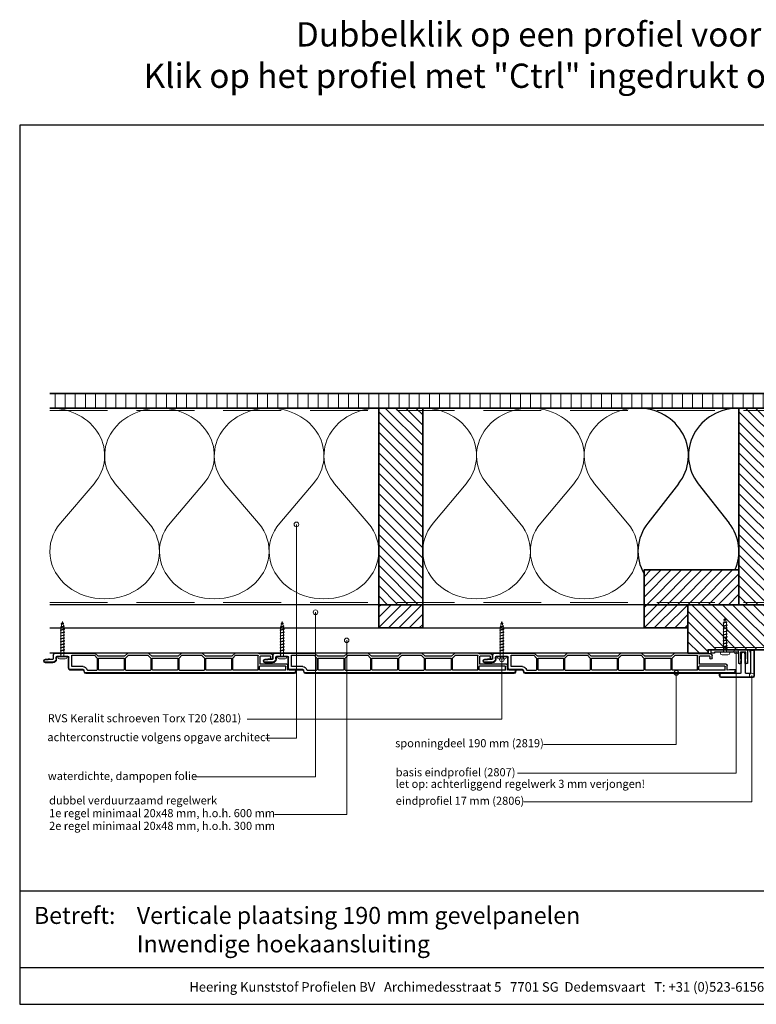
# Model space of a CAD drawing. Units: millimetres. Extents: x 21381 to 22489, y 3476 to 4327.
# Drawn here: x 21381 to 22018, y 3476 to 4327 of the extents above; entities that cross this region are included whole.
import ezdxf
from ezdxf.enums import TextEntityAlignment as Align

# ---------------------------------------------------------------- set-up
doc = ezdxf.new("R2010")
doc.units = ezdxf.units.MM
doc.header["$LTSCALE"] = 5
doc.header["$MEASUREMENT"] = 0
doc.linetypes.add('DASHED', pattern=[0.75, 0.5, -0.25])
for name, color, linetype, lineweight in [('Aanzichtlijnen', 7, 'Continuous', 25), ('Arcering overigen', 8, 'Continuous', 0), ('Attributes', 7, 'Continuous', 25), ('Doorsnede aluminium', 7, 'Continuous', 25), ('Doorsnede hout etc.', 7, 'Continuous', 35), ('Doorsnede kunststof', 7, 'Continuous', 25), ('Doorsnede Renolit', 7, 'Continuous', 5), ('Hulplijnen', 7, 'Continuous', 5), ('Tekst', 2, 'Continuous', 25)]:
    doc.layers.add(name, color=color, linetype=linetype, lineweight=lineweight)
doc.layers.add('Laag 1', color=7, linetype='Continuous')
doc.styles.add('Standaard', font='arial.ttf')
pattern_1 = [(45, (0, 0), (-4.419417382415921, 4.419417382415922), [])]

# ---------------------------------------------------------------- blocks, each defined once
blk = doc.blocks.new('2807')
at = {"layer": 'Doorsnede aluminium'}
blk.add_lwpolyline([(0, 0), (0, 11.35255907009287, -0.331220617894169), (0.4754486272977374, 11.95893902117132, -0.1749055429813491), (0.9354055870353477, 11.92198799489097, -0.1238117427282778), (1.231437946509686, 11.6860829234929, -0.05006142649001796), (1.40407660344863, 11.40547653002204), (2.083184005870862, 9.997872095911589), (1.509911523306073, 9.997872095911589), (2.083184005870862, 7.941146820005997), (1.509911523306073, 7.941146820005997), (1.509911523306073, 2.018443251863573), (6.092563553156651, 2.018443251863573), (6.092563553156651, 7.941146820005997), (5.517527155261632, 7.941146820005997), (6.092563553156651, 9.997872095911589), (5.517527155261632, 9.997872095911589), (6.196634557680227, 11.40547653002204, -0.1730808723167027), (6.738572111535177, 11.9270307823067, -0.1371442253283528), (7.088477563247579, 11.98022890083848, -0.1365440078777098), (7.395076336964848, 11.85308128947872, -0.1368009058905978), (7.545653255579964, 11.6484394177146, -0.08656945098750791), (7.602475076462724, 11.35255907009287), (7.602475076462724, 2.018443251863573), (19.08027213505193, 2.018443251863573), (19.42070779392816, 1.753855952218601), (19.76114345280439, 2.018443251863573), (28.45371820380387, 2.018443251863573), (28.45371820380387, 2.975292712351347), (31.5, 2.975292712351347), (31.5, 0)], format="xyb", close=True, dxfattribs=at)
at = {"layer": 'Attributes', "style": 'Standaard', "flags": 1}
for tag, p in [('OMSCHRIJVING', (6.187054602029093, 9.271527666584461)), ('BESTELNUMMER', (6.187054602029093, 10.27152766658446)), ('OPMERKING', (6.187054602029093, 5.271527666584461)), ('MATERIAAL', (6.187054602029093, 8.271527666584461)), ('KLEUR', (6.187054602029093, 7.271527666584461)), ('BEVESTIGING', (6.187054602029093, 6.271527666584461))]:
    blk.add_attdef(tag, p, '', height=0.16, dxfattribs=at)
blk = doc.blocks.new('2806')
at = {"layer": 'Doorsnede kunststof'}
blk.add_lwpolyline([(-1.622597586847405, -16.41367615681611, 0.1999678709708593), (-1.0426466972458, -17.95681195388261, 0.1939397970714969), (-0.1678668170316087, -18.36166164559063, 0.1155541257306679), (0.657378474741563, -18.21169467618347, 0.1619671443089029), (1.29042555923661, -17.64403366236957, 0.06825391127275537), (1.575005397175119, -16.93638843175859, 0.07205665599638374), (1.628612161934143, -16.41367615681611), (1.937020505883993, -0.6195773764366095, -0.3003027624346674), (2.443568288683309, 0), (16.83864073581572, 0), (17.14532612812036, -0.4920789549159963), (20.09501933952197, -0.4920789549159963), (20.09501933952197, 2.085112678006226, 0.3520259886079098), (19.25232217216035, 3), (-8.514404155539523, 3, 0.3426011427208382), (-9.405170154543157, 2.109234000996366), (-9.405170154543157, -19.54169486318187, 0.3123871687402988), (-8.948587969367509, -20), (-6.879667070887081, -20, 0.280902894214234), (-6.400475187740085, -19.57676436513793), (-6.421361934069864, 0), (-2.540930812127044, 0, -0.3197370362190426), (-1.955127253786486, -0.6616134305945707)], format="xyb", close=True, dxfattribs=at)
at = {"layer": 'Doorsnede Renolit'}
blk.add_lwpolyline([(16.56110384883505, -0.5), (16.86778924114333, -0.9920789549159963), (20.59501933952197, -0.9920789549159963), (20.59501933952197, 2.100252470785563, 0.3633203864723779), (19.28594261780017, 3.5), (-8.542651597719669, 3.5, 0.3552515198698499), (-9.905170154543157, 2.137481443176057), (-9.905170154543157, -19.57927881406704, 0.3393547312929947), (-8.986969991714432, -20.5), (-6.84216044162531, -20.5, 0.3144349625445241), (-5.900407328437723, -19.64059059393276), (-5.901792667074915, -18.33218281037625)], format="xyb", dxfattribs=at)
at = {"layer": 'Laag 1', "lineweight": 9}
blk.add_open_spline([(-8.514404155539523, 3), (-8.514404155539523, 3), (19.33175176203804, 3), (19.33175176203804, 3)], degree=3, dxfattribs=at)
at = {"layer": 'Attributes', "style": 'Standaard', "flags": 1}
for tag, p in [('OMSCHRIJVING', (-1.228950235887169, -1.591660112229874)), ('OPMERKING', (-1.228950235887169, -5.591660112229874)), ('BESTELNUMMER', (-1.228950235887169, -0.5916601122298744)), ('MATERIAAL', (-1.228950235887169, -2.591660112229874)), ('KLEUR', (-1.228950235887169, -3.591660112229874)), ('BEVESTIGING', (-1.228950235887169, -4.591660112229874))]:
    blk.add_attdef(tag, p, '', height=0.2, dxfattribs=at)
blk = doc.blocks.new('Kader Keralit Landscape')
for p, q in [((0, 24.55133687386024), (277, 24.55133687386024)), ((0, 7.945785975696708), (229.4238296289368, 7.945785975696708))]:
    blk.add_line(p, q)
blk.add_lwpolyline([(277, 190), (0, 190), (0, 0), (277, 0)], close=True)
at = {"layer": 'Tekst', "style": 'Standaard'}
blk.add_text('Betreft:', height=3.681818181818585, dxfattribs=at).set_placement((3.07203168884007, 17.3721698667041))
blk.add_text('Heering Kunststof Profielen BV   Archimedesstraat 5   7701 SG  Dedemsvaart   T: +31 (0)523-615631   F: +31 (0)523-612668', height=2.061818181818408, dxfattribs=at).set_placement((114.7119148144666, 3.487856867835944), align=Align.MIDDLE)
for tag, p in [('BETREFT1', (25.31714674242539, 17.37006292847127)), ('BETREFT2', (25.31714674242539, 11.20668195363851))]:
    blk.add_attdef(tag, p, '', height=3.681818181818585, dxfattribs=at)
blk = doc.blocks.new('2801')
at = {"layer": 'Hulplijnen', "linetype": 'Continuous'}
for p, q in [((0, 1.305197566717652), (1.927557456503564, 1.305197566717652)), ((1.82000000017797, 1.750000000015461), (2.666333268523886, -1.750000000015461)), ((1.82000000017797, 1.750000000015461), (2.320000000279833, 1.750000000015461)), ((2.320000000279833, 1.750000000015461), (3.166333268625749, -1.750000000015461)), ((2.427557456605427, 1.305197566717652), (4.487557456406648, 1.305197566717652)), ((4.380000000081054, 1.750000000015461), (5.22633326842697, -1.750000000015461)), ((4.380000000081054, 1.750000000015461), (4.880000000182918, 1.750000000015461)), ((4.880000000182918, 1.750000000015461), (5.726333268528833, -1.750000000015461)), ((4.987557456508512, 1.305197566717652), (7.047557456309733, 1.305197566717652)), ((6.939999999984138, 1.750000000015461), (7.786333268330054, -1.750000000015461)), ((6.939999999984138, 1.750000000015461), (7.440000000086002, 1.750000000015461)), ((7.440000000086002, 1.750000000015461), (8.286333268431918, -1.750000000015461)), ((7.547557456411596, 1.305197566717652), (9.607557456212817, 1.305197566717652)), ((9.499999999887223, 1.750000000015461), (10.34633326823314, -1.750000000015461)), ((9.499999999887223, 1.750000000015461), (9.999999999989086, 1.750000000015461)), ((9.999999999989086, 1.750000000015461), (10.846333268335, -1.750000000015461)), ((10.10755745631468, 1.305197566717652), (12.1675574561159, 1.305197566717652)), ((12.05999999979031, 1.750000000015461), (12.90633326813622, -1.750000000015461)), ((12.05999999979031, 1.750000000015461), (12.55999999989217, 1.750000000015461)), ((12.55999999989217, 1.750000000015461), (13.40633326823809, -1.750000000015461)), ((12.66755745621776, 1.305197566717652), (14.72755745601899, 1.305197566717652)), ((14.61999999969339, 1.750000000015461), (15.46633326803931, -1.750000000015461)), ((14.61999999969339, 1.750000000015461), (15.11999999979525, 1.750000000015461)), ((15.11999999979525, 1.750000000015461), (15.96633326814117, -1.750000000015461)), ((15.22755745612085, 1.305197566717652), (17.28755745592207, 1.305197566717652)), ((17.17999999959648, 1.750000000015461), (18.02633326794239, -1.750000000015461)), ((17.17999999959648, 1.750000000015461), (17.67999999969834, 1.750000000015461)), ((17.67999999969834, 1.750000000015461), (18.52633326804425, -1.750000000015461)), ((17.78755745602393, 1.305197566717652), (19.84755745582515, 1.305197566717652)), ((19.73999999949956, 1.750000000015461), (20.58633326784548, -1.750000000015461)), ((19.73999999949956, 1.750000000015461), (20.23999999960142, 1.750000000015461)), ((20.23999999960142, 1.750000000015461), (21.08633326794734, -1.750000000015461)), ((20.34755745592702, 1.305197566717652), (22.40755745572824, 1.305197566717652)), ((22.29999999940264, 1.750000000015461), (23.14633326774856, -1.750000000015461)), ((22.29999999940264, 1.750000000015461), (22.79999999950451, 1.750000000015461)), ((22.79999999950451, 1.750000000015461), (23.64633326785042, -1.750000000015461)), ((22.9075574558301, 1.305197566717652), (24.77191424886405, 1.305197566717652)), ((24.98012683702473, 1.253217056761969), (24.77191424886405, 1.305197566717652)), ((24.91883322821377, 1.506695962609228), (25.66270003172758, -1.569555331881929)), ((24.91883322821377, 1.506695962609228), (25.41883322831563, 1.506695962609228)), ((25.41883322831563, 1.506695962609228), (26.16270003182944, -1.569555331881929)), ((27.70459774752089, 0.573049788615208), (25.51225006185996, 1.120371887170222)), ((27.61212829248325, 0.9554559928110393), (28.05504951356852, -0.8762388392287903)), ((27.61212829248325, 0.9554559928110393), (28.11212829258511, 0.9554559928110393)), ((28.11212829258511, 0.9554559928110393), (28.55504951367038, -0.8762388392287903)), ((29.9999999999709, 0), (28.23672097235249, 0.4402046190234614)), ((29.9999999999709, 0), (28.43749213720002, -0.3900818688807703)), ((0, -1.305197566716743), (2.558775812198292, -1.305197566716743)), ((2.666333268523886, -1.750000000015461), (3.166333268625749, -1.750000000015461)), ((3.058775812300155, -1.305197566716743), (5.118775812101376, -1.305197566716743)), ((5.22633326842697, -1.750000000015461), (5.726333268528833, -1.750000000015461)), ((5.618775812203239, -1.305197566716743), (7.67877581200446, -1.305197566716743)), ((7.786333268330054, -1.750000000015461), (8.286333268431918, -1.750000000015461)), ((8.178775812106323, -1.305197566716743), (10.23877581190754, -1.305197566716743)), ((10.34633326823314, -1.750000000015461), (10.846333268335, -1.750000000015461)), ((10.73877581200941, -1.305197566716743), (12.79877581181063, -1.305197566716743)), ((12.90633326813622, -1.750000000015461), (13.40633326823809, -1.750000000015461)), ((13.29877581191249, -1.305197566716743), (15.35877581171371, -1.305197566716743)), ((15.46633326803931, -1.750000000015461), (15.96633326814117, -1.750000000015461)), ((15.85877581181558, -1.305197566716743), (17.9187758116168, -1.305197566716743)), ((18.02633326794239, -1.750000000015461), (18.52633326804425, -1.750000000015461)), ((18.41877581171866, -1.305197566716743), (20.47877581151988, -1.305197566716743)), ((20.58633326784548, -1.750000000015461), (21.08633326794734, -1.750000000015461)), ((20.97877581162174, -1.305197566716743), (23.03877581142297, -1.305197566716743)), ((23.14633326774856, -1.750000000015461), (23.64633326785042, -1.750000000015461)), ((23.53877581152483, -1.305197566716743), (24.77191424886405, -1.305197566716743)), ((25.55170159435511, -1.11052276711689), (24.77191424886405, -1.305197566716743)), ((25.66270003172758, -1.569555331881929), (26.16270003182944, -1.569555331881929)), ((27.96595773467925, -0.5078009699236645), (26.02323599687588, -0.9928036660739963)), ((28.05504951356852, -0.8762388392287903), (28.55504951367038, -0.8762388392287903))]:
    blk.add_line(p, q, dxfattribs=at)
at = {"layer": 'Hulplijnen'}
blk.add_lwpolyline([(-0.833333333277551, -3.999999999990905), (0, -3.999999999990905), (0, 3.999999999990905), (-0.833333333277551, 3.999999999991815, 0.414213562373095), (-2.333333333277551, 2.499999999991815), (-2.333333333277551, -2.499999999990905, 0.414213562373095)], format="xyb", close=True, dxfattribs=at)
at = {"layer": 'Attributes', "style": 'Standaard', "flags": 1}
for tag, p in [('BESTELNUMMER', (0.2107543332203932, 0.3444855006300713)), ('OMSCHRIJVING', (0.2107543332203932, -0.6555144993699287))]:
    blk.add_attdef(tag, p, '', height=0.16, dxfattribs=at)
blk = doc.blocks.new('A$C0F354E6E')
at = {"color": 252}
for p, q in [((13.69421365963353, 27.0731580075153), (3.305786340366467, 41.19597263937612)), ((20.30578634036647, 27.0731580075153), (30.69421365963353, 41.19597263937612))]:
    blk.add_line(p, q, dxfattribs=at)
for centre, start, end in [((17, 51.26913064689143), 323.6626297687955, 216.3373702312358), ((0, 17), 270, 36.33737023120456), ((34, 17), 143.6626297687955, 270)]:
    blk.add_arc(centre, 17, start, end, dxfattribs=at)
blk = doc.blocks.new('TRG-ISO')
at = {"yscale": 0.96618357487921}
blk.add_blockref('A$C0F354E6E', (0, 0), dxfattribs=at)
blk = doc.blocks.new('2819')
at = {"layer": 'Doorsnede kunststof'}
for p, q in [((2, 0), (4.900000000001455, 0)), ((5.200000000000728, 2.64579248820155), (5.200000000000728, 0.3000000000001819)), ((5.504185832098301, 6.995871317022647), (5.276106038163562, 4.388907343154642)), ((7.700000000000728, 0.3000000000001819), (7.700000000000728, 6.900000000000546)), ((0, -2), (0, -36.17573593128782)), ((2.5, -3.5), (2.5, -12.5)), ((4.900000000001455, -2.5), (3.5, -2.5)), ((1.700000000000728, -16.29999999999927), (1.700000000000728, -35.59583694396497)), ((11.20000000000073, -16), (2, -16)), ((13, -13.5), (3.5, -13.5)), ((11.5, -25.83267301202068), (11.5, -16.29999999999927)), ((14, -25.83267301202068), (14, -14.5)), ((14.27764571352964, -29.26258539574701), (14.09413334213968, -29.21341340403251)), ((14.5, -29.55236314363356), (14.5, -37.79999999999927)), ((16.25881904510243, -27.20524873898285), (14.74118095489757, -26.79859883830977)), ((17, -208.5966501862681), (17, -28.17117456527194)), ((2.5, -38.79999999999927), (0.08786796564527322, -36.38786796564364)), ((4.116295090389031, -38.012132034356), (1.700000000000728, -35.59583694396497)), ((2.5, -61.79999999999927), (2.5, -38.79999999999927)), ((4.200000000000728, -39.59999999999945), (4.200000000000728, -61)), ((4.328427124746668, -38.09999999999945), (14.20000000000073, -38.09999999999945)), ((14.20000000000073, -39.29999999999927), (4.5, -39.29999999999927)), ((14.5, -61), (14.5, -39.59999999999945)), ((0, -82.57573593128745), (0, -64.42426406871164)), ((0.08786796564527322, -64.21213203435582), (2.5, -61.79999999999927)), ((1.700000000000728, -65.00416305603358), (4.116295090389031, -62.58786796564345)), ((1.700000000000728, -65.00416305603358), (1.700000000000728, -81.99583694396551)), ((14.20000000000073, -62.5), (4.328427124746668, -62.5)), ((4.5, -61.29999999999927), (14.20000000000073, -61.29999999999927)), ((14.5, -62.79999999999927), (14.5, -84.19999999999982)), ((2.5, -85.19999999999982), (0.08786796564527322, -82.78786796564327)), ((4.116295090389031, -84.41213203435564), (1.700000000000728, -81.99583694396551)), ((4.328427124746668, -84.5), (14.20000000000073, -84.5)), ((2.5, -108.1999999999998), (2.5, -85.19999999999982)), ((4.200000000000728, -86), (4.200000000000728, -107.3999999999996)), ((14.20000000000073, -85.69999999999982), (4.5, -85.69999999999982)), ((14.5, -107.3999999999996), (14.5, -86)), ((0.08786796564527322, -110.6121320343555), (2.5, -108.1999999999998)), ((1.700000000000728, -111.4041630560341), (4.116295090389031, -108.987867965644)), ((14.20000000000073, -108.8999999999996), (4.328427124746668, -108.8999999999996)), ((4.5, -107.6999999999998), (14.20000000000073, -107.6999999999998)), ((14.5, -109.1999999999998), (14.5, -130.5999999999995)), ((0, -128.975735931288), (0, -110.8242640687113)), ((1.700000000000728, -111.4041630560341), (1.700000000000728, -128.3958369439652)), ((2.5, -131.5999999999995), (0.08786796564527322, -129.1878679656438)), ((4.116295090389031, -130.8121320343553), (1.700000000000728, -128.3958369439652)), ((2.5, -154.5999999999995), (2.5, -131.5999999999995)), ((4.200000000000728, -132.3999999999996), (4.200000000000728, -153.7999999999993)), ((4.328427124746668, -130.8999999999996), (14.20000000000073, -130.8999999999996)), ((14.20000000000073, -132.0999999999995), (4.5, -132.0999999999995)), ((14.5, -153.7999999999993), (14.5, -132.3999999999996)), ((0, -177.7757359312877), (0, -157.2242640687118)), ((0.08786796564527322, -157.012132034356), (2.5, -154.5999999999995)), ((1.700000000000728, -157.8041630560338), (4.116295090389031, -155.3878679656436)), ((1.700000000000728, -157.8041630560338), (1.700000000000728, -176.9999999999995)), ((14.20000000000073, -155.2999999999993), (4.328427124746668, -155.2999999999993)), ((4.5, -154.0999999999995), (14.20000000000073, -154.0999999999995)), ((14.5, -176.9999999999995), (14.5, -155.5999999999995)), ((0.5, -178.3999999999996), (0.08786796564527322, -177.9878679656435)), ((0.5, -188.4999999999995), (0.5, -178.3999999999996)), ((14.20000000000073, -177.2999999999997), (2, -177.2999999999997)), ((14.20000000000073, -178.4999999999995), (11.5, -178.4999999999995)), ((2.5, -187.9999999999995), (2.5, -179.2999999999997)), ((9.200000000000728, -178.9999999999995), (2.799999999999272, -178.9999999999995)), ((9.5, -201.9999999999995), (9.5, -179.2999999999997)), ((11.20000000000073, -200.9999999999995), (11.20000000000073, -178.7999999999997)), ((14.5, -200.9999999999995), (14.5, -178.7999999999997)), ((4, -189.9999999999995), (2, -189.9999999999995)), ((2.5, -187.9999999999995), (4, -187.9999999999995)), ((14.5, -202.9999999999995), (10.5, -202.9999999999995)), ((14.20000000000073, -201.2999999999997), (11.5, -201.2999999999997)), ((14.4000216321474, -209.797058505409), (14.5, -202.9999999999995)), ((16.25881904510243, -209.5625760125572), (14.65176380901903, -209.9931851652573))]:
    blk.add_line(p, q, dxfattribs=at)
for centre, radius, start, end in [((4.900000000001455, 0.3000000000001819), 2.799999999999997, 270, 0), ((4.900000000001455, 0.3000000000001819), 0.3000000000000114, 270, 0), ((25.20000000000073, 2.64579248820155), 19.99999999999999, 174.9999999999712, 180), ((6.599999999998545, 6.900000000000546), 1.1, 0, 174.9999999999712), ((2, -2), 1.999999999999986, 90, 180), ((3.5, -3.5), 1, 90, 180), ((2, -16.29999999999927), 0.2999999999999972, 90, 180), ((3.5, -12.5), 1, 180, 270), ((11.20000000000073, -16.29999999999927), 0.3000000000000007, 0, 90), ((13, -14.5), 1, 0, 90), ((15, -25.83267301202068), 3.5, 180, 255.0000000000056), ((15, -25.83267301202068), 1, 180, 255.0000000000056), ((14.20000000000073, -29.55236314363356), 0.3000000000000007, 0, 75.00000000000556), ((16, -28.17117456527194), 1, 0, 75.00000000000556), ((0.2999999999992724, -36.17573593128782), 0.3000000000000007, 180, 225.0000000001105), ((4.328427124746668, -37.79999999999927), 0.2999999999999881, 225.0000000001105, 270), ((4.5, -39.59999999999945), 0.3000000000000185, 90, 180), ((14.20000000000073, -37.79999999999927), 0.2999999999999901, 270, 0), ((14.20000000000073, -39.59999999999945), 0.3000000000000007, 0, 90), ((0.2999999999992724, -64.42426406871164), 0.29999999999999, 134.9999999998895, 180), ((4.328427124746668, -62.79999999999927), 0.2999999999999901, 90, 134.9999999998895), ((4.5, -61), 0.3000000000000007, 180, 270), ((14.20000000000073, -61), 0.2999999999999901, 270, 0), ((14.20000000000073, -62.79999999999927), 0.3000000000000007, 0, 90), ((0.2999999999992724, -82.57573593128745), 0.2999999999999998, 180, 225.0000000001105), ((4.328427124746668, -84.19999999999982), 0.2999999999999982, 225.0000000001105, 270), ((14.20000000000073, -84.19999999999982), 0.2999999999999901, 270, 0), ((4.5, -86), 0.300000000000018, 90, 180), ((14.20000000000073, -86), 0.3000000000000007, 0, 90), ((0.2999999999992724, -110.8242640687113), 0.299999999999995, 134.9999999998895, 180), ((4.328427124746668, -109.1999999999998), 0.2999999999999829, 90, 134.9999999998895), ((4.5, -107.3999999999996), 0.3000000000000007, 180, 270), ((14.20000000000073, -107.3999999999996), 0.2999999999999794, 270, 0), ((14.20000000000073, -109.1999999999998), 0.3000000000000007, 0, 90), ((0.2999999999992724, -128.975735931288), 0.2999999999999998, 180, 225.0000000001105), ((4.328427124746668, -130.5999999999995), 0.2999999999999931, 225.0000000001105, 270), ((4.5, -132.3999999999996), 0.3000000000000256, 90, 180), ((14.20000000000073, -130.5999999999995), 0.3000000000000043, 270, 0), ((14.20000000000073, -132.3999999999996), 0.3000000000000007, 0, 90), ((0.2999999999992724, -157.2242640687118), 0.2999999999999975, 134.9999999998895, 180), ((4.328427124746668, -155.5999999999995), 0.2999999999999829, 90, 134.9999999998895), ((4.5, -153.7999999999993), 0.3000000000000007, 180, 270), ((14.20000000000073, -153.7999999999993), 0.3000000000000114, 270, 0), ((14.20000000000073, -155.5999999999995), 0.3000000000000007, 0, 90), ((0.2999999999992724, -177.7757359312877), 0.2999999999999998, 180, 225.0000000001105), ((2, -176.9999999999995), 0.3000000000000007, 180, 270), ((11.5, -178.7999999999997), 0.2999999999999972, 90, 180), ((14.20000000000073, -176.9999999999995), 0.3000000000000114, 270, 0), ((14.20000000000073, -178.7999999999997), 0.3000000000000007, 0, 90), ((2.799999999999272, -179.2999999999997), 0.2999999999999972, 90, 180), ((9.200000000000728, -179.2999999999997), 0.3000000000000114, 0, 90), ((2, -188.4999999999995), 1.5, 180, 270), ((4, -188.9999999999995), 1, 270, 90), ((10.5, -201.9999999999995), 1, 180, 270), ((11.5, -200.9999999999995), 0.3000000000000007, 180, 270), ((14.20000000000073, -200.9999999999995), 0.3000000000000114, 270, 0), ((14.59999999999854, -209.7999999999997), 0.1999999999999994, 179.1572934897409, 284.9999999999944), ((16, -208.5966501862681), 0.9999999999999307, 284.9999999999944, 0)]:
    blk.add_arc(centre, radius, start, end, dxfattribs=at)
at = {"layer": 'Doorsnede Renolit'}
for p, q in [((5.006088483052736, 7.039449188396247), (4.778008689117996, 4.432485214528242)), ((8.200000000000728, 0.3000000000001819), (8.200000000000728, 6.900000000000546)), ((3, -3.5), (3, -12.5)), ((4.900000000001455, -3), (3.5, -3)), ((13, -13), (3.5, -13)), ((14.5, -25.83267301202068), (14.5, -14.5)), ((16.38822856765182, -26.7222858258383), (14.87059047744697, -26.31563592516522)), ((17.5, -208.5966501862681), (17.5, -28.17117456527194)), ((13.90007571251044, -209.7897047689335), (13.97062802583605, -204.9931851652573)), ((16.38822856765182, -210.0455389257017), (14.78117333157206, -210.4761480784018))]:
    blk.add_line(p, q, dxfattribs=at)
for centre, radius, start, end in [((25.19999999999709, 2.64579248820155), 20.49999999999701, 174.9999999999712, 179.0128970569793), ((4.900000000001455, 0.3000000000001819), 3.299999999999997, 270, 0), ((6.599999999998545, 6.900000000000546), 1.6, 0, 174.9999999999712), ((3.5, -3.5), 0.5, 90, 180), ((3.5, -12.5), 0.5, 180, 270), ((13, -14.5), 1.5, 0, 90), ((15, -25.83267301202068), 0.5, 180, 255.0000000000056), ((16, -28.17117456527194), 1.5, 0, 75.00000000000556), ((14.59999999999854, -209.7999999999997), 0.6999999999999994, 179.1572934897409, 284.9999999999944), ((16, -208.5966501862681), 1.499999999999931, 284.9999999999944, 0)]:
    blk.add_arc(centre, radius, start, end, dxfattribs=at)
at = {"layer": 'Attributes', "style": 'Standaard', "flags": 1}
for tag, p in [('OMSCHRIJVING', (0.3048838502181752, -5.127899442515627)), ('BESTELNUMMER', (0.3048838502181752, -4.127899442515627)), ('MATERIAAL', (0.3048838502181752, -6.127899442515627)), ('KLEUR', (0.3048838502181752, -7.127899442515627)), ('BEVESTIGING', (0.3048838502181752, -8.127899442515627)), ('OPMERKING', (0.3048838502181752, -9.127899442515627))]:
    blk.add_attdef(tag, p, '', height=0.16, dxfattribs=at)

msp = doc.modelspace()

# ---------------------------------------------------------------- hatches: boundary and pattern name
at = {"layer": 'Arcering overigen'}
h = msp.add_hatch(dxfattribs=at)
h.set_pattern_fill('ANSI31', color=256, scale=70, angle=45, style=0)
h.set_pattern_definition([(90, (0, 0), (-8.75, 1.77635683940025e-15), [])])
edge = h.paths.add_edge_path()
edge.add_line((21406.71791461475, 4003.544529632205), (22078.70203475942, 4003.544529632205))
edge.add_line((22078.70203475942, 4003.544529632205), (22078.70203475942, 3991.044529632205))
edge.add_line((22078.70203475942, 3991.044529632205), (21406.71791461475, 3991.044529632205))
h = msp.add_hatch(dxfattribs=at)
h.set_pattern_fill('ANSI31', color=256, scale=50, angle=90, style=0)
h.set_pattern_definition([(135, (26090.06548926877, -14022.89299988376), (-4.419417382415922, -4.419417382415921), [])])
h.paths.add_polyline_path([(21729.20585207437, 3821.044427604934), (21729.20585207437, 3991.044427604934), (21691.20585207437, 3991.044427604934), (21691.20585207437, 3821.044427604934)])
h = msp.add_hatch(dxfattribs=at)
h.set_pattern_fill('ANSI31', color=256, scale=50, angle=90, style=0)
h.set_pattern_definition([(135, (26401.56167195382, -14022.89299988376), (-4.419417382415922, -4.419417382415921), [])])
h.paths.add_polyline_path([(22040.70203475942, 3821.044427604934), (22040.70203475942, 3991.044427604934), (22002.70203475942, 3991.044427604934), (22002.70203475942, 3821.044427604934)])
h = msp.add_hatch(dxfattribs=at)
h.set_pattern_fill('ANSI31', color=256, scale=50, style=0)
h.set_pattern_definition(pattern_1)
h.paths.add_polyline_path([(21920.59811842875, 3821.044489357093), (22002.70203475942, 3821.04455371057), (22002.70203475942, 3851.04455371057), (21920.59811842875, 3851.044489357093)])
h = msp.add_hatch(dxfattribs=at)
h.set_pattern_fill('ANSI31', color=256, scale=50, style=0)
h.set_pattern_definition(pattern_1)
h.paths.add_polyline_path([(21691.20585207437, 3821.044427604934), (21729.20585207437, 3821.044427604934), (21729.20585207437, 3801.044754348697), (21691.20585207437, 3801.044754348697)])
h = msp.add_hatch(dxfattribs=at)
h.set_pattern_fill('ANSI31', color=256, scale=50, style=0)
h.set_pattern_definition(pattern_1)
h.paths.add_polyline_path([(21920.59811842875, 3821.044489357093), (21958.59811842875, 3821.044489357093), (21958.59811842875, 3801.044808077006), (21920.59811842875, 3801.044808077006)])
h = msp.add_hatch(dxfattribs=at)
h.set_pattern_fill('ANSI31', color=256, scale=50, angle=90, style=0)
h.set_pattern_definition([(135, (0, 0), (-4.419417382415922, -4.419417382415921), [])])
h.paths.add_polyline_path([(22038.70203475942, 3782.044754348697), (21975.96563541422, 3782.044754348697), (21975.96563541422, 3779.044754348697), (21958.59810213802, 3779.069461636345), (21958.59811842874, 3821.044483064029), (22038.70203475942, 3821.044421463292)])
at = {"layer": 'Hulplijnen'}
h = msp.add_hatch(color=256, dxfattribs=at)
edge = h.paths.add_edge_path()
edge.add_arc((21619.98839792543, 3890.472884637201), 2, -1.272221872585407e-14, 360)
h = msp.add_hatch(color=256, dxfattribs=at)
edge = h.paths.add_edge_path()
edge.add_arc((21636.44214396402, 3814.548700743552), 2, -1.272221872585407e-14, 360)
h = msp.add_hatch(color=256, dxfattribs=at)
edge = h.paths.add_edge_path()
edge.add_arc((21663.42464759952, 3790.244971432356), 2, -1.272221872585407e-14, 360)
h = msp.add_hatch(color=256, dxfattribs=at)
edge = h.paths.add_edge_path()
edge.add_arc((22000.279649057, 3780.618649619067), 2, -1.272221872585407e-14, 360)
h = msp.add_hatch(color=256, dxfattribs=at)
edge = h.paths.add_edge_path()
edge.add_arc((21797.59839687696, 3773.709912718292), 2, -1.272221872585407e-14, 360)
h = msp.add_hatch(color=256, dxfattribs=at)
edge = h.paths.add_edge_path()
edge.add_arc((21948.50566165482, 3762.044754343613), 2, -1.272221872585407e-14, 360)
h = msp.add_hatch(color=256, dxfattribs=at)
edge = h.paths.add_edge_path()
edge.add_arc((22013.77554113152, 3759.813536726058), 2, -1.272221872585407e-14, 360)

# ---------------------------------------------------------------- linework, layer by layer
at = {"color": 252}
for p, q in [((21950.54406001739, 3925.650407853572), (21923.86007371682, 3891.53731864145)), ((21967.52672709927, 3925.650414466912), (21994.21073996827, 3891.5373460372))]:
    msp.add_line(p, q, dxfattribs=at)
for centre, major_axis, ratio, start_param, end_param in [((21915.36871741664, 3949.981693690751), (43.66666666666708, 1.700455678208083e-05), 0.9403695099014355, -0.6342067520509749, 1.570796326794604), ((22002.70205074998, 3949.981727699842), (43.66666666666779, 1.700453504376626e-05), 0.9403695099014201, 1.570796326795155, 3.775799405640742), ((21959.03541631757, 3867.206032804266), (43.66666666666674, 1.700454225755098e-05), 0.9403695099014037, 2.507385901539141, 3.636013587787698), ((21959.03541631757, 3867.206032804266), (43.66666666666604, 1.700454514694313e-05), 0.9403695099014581, 5.878660368615662, 6.917392059230824)]:
    msp.add_ellipse(centre, major_axis=major_axis, ratio=ratio, start_param=start_param, end_param=end_param, dxfattribs=at)
at = {"layer": 'Aanzichtlijnen'}
for points in [[(22078.70203475942, 3821.044438372598), (21406.71791461475, 3821.044770803529)], [(22078.70203475942, 3821.044432960118), (21406.71791461475, 3821.044759942655)], [(21406.71791461475, 3801.044754348697), (21958.59810213802, 3801.044754348697), (21958.59810213802, 3779.069461636345), (21406.71791461475, 3779.044754348697)]]:
    msp.add_lwpolyline(points, dxfattribs=at)
at = {"layer": 'Arcering overigen', "linetype": 'DASHED', "ltscale": 20}
for points in [[(21406.71791461475, 3989.044093863088), (22078.70203475942, 3989.044407274464)], [(21406.71791461475, 3823.044772114444), (22078.70203475942, 3823.044458703068)], [(21980.70203475942, 3784.044754348697), (22040.70203475942, 3784.044754348697), (22040.70203475942, 3732.425281325741)]]:
    msp.add_lwpolyline(points, dxfattribs=at)
at = {"layer": 'Doorsnede hout etc.'}
msp.add_lwpolyline([(21406.71791461475, 4003.544529632205), (22078.70203475942, 4003.544529632205), (22078.70203475942, 3991.044529632205), (21406.71791461475, 3991.044529632205)], dxfattribs=at)
for points in [[(21729.20585207437, 3821.044427604934), (21729.20585207437, 3991.044427604934), (21691.20585207437, 3991.044427604934), (21691.20585207437, 3821.044427604934)], [(22040.70203475942, 3821.044427604934), (22040.70203475942, 3991.044427604934), (22002.70203475942, 3991.044427604934), (22002.70203475942, 3821.044427604934)], [(21920.59811842875, 3821.044489357093), (22002.70203475942, 3821.04455371057), (22002.70203475942, 3851.04455371057), (21920.59811842875, 3851.044489357093)], [(21691.20585207437, 3821.044427604934), (21729.20585207437, 3821.044427604934), (21729.20585207437, 3801.044754348697), (21691.20585207437, 3801.044754348697)], [(21920.59811842875, 3821.044489357093), (21958.59811842875, 3821.044489357093), (21958.59811842875, 3801.044808077006), (21920.59811842875, 3801.044808077006)], [(22038.70203475942, 3782.044754348697), (21975.96563541422, 3782.044754348697), (21975.96563541422, 3779.044754348697), (21958.59810213802, 3779.069461636345), (21958.59811842874, 3821.044483064029), (22038.70203475942, 3821.044421463292)]]:
    msp.add_lwpolyline(points, close=True, dxfattribs=at)
at = {"layer": 'Hulplijnen'}
for points in [[(21593.36024358068, 3705.785277171199), (21619.98839792543, 3705.785277171199), (21619.98839792543, 3890.472884637201)], [(21531.01395447734, 3672.151154389368), (21636.44219271969, 3672.151154389368), (21636.44214396402, 3814.548700743552)], [(21601.04978100521, 3639.551632107385), (21663.42464759952, 3639.551632107385), (21663.42464759952, 3790.244971432356)], [(21811.26039139263, 3675.296855822588), (22000.279649057, 3675.296855822588), (22000.279649057, 3780.618649619067)], [(21577.32293590948, 3722.125934557327), (21797.59839687696, 3722.125934557327), (21797.59839687696, 3773.709912718292)], [(21833.6896384304, 3700.087387750308), (21948.50566165482, 3700.087387750308), (21948.50566165482, 3762.044754343613)], [(21816.77908848189, 3650.652496975342), (22013.77554113152, 3650.652496975342), (22013.77554113152, 3759.813536726058)]]:
    msp.add_lwpolyline(points, dxfattribs=at)
for centre in [(21619.98839792543, 3890.472884637201), (21636.44214396402, 3814.548700743552), (21663.42464759952, 3790.244971432356), (22000.279649057, 3780.618649619067), (21797.59839687696, 3773.709912718292), (21948.50566165482, 3762.044754343613), (22013.77554113152, 3759.813536726058)]:
    msp.add_circle(centre, 2, dxfattribs=at)

# ---------------------------------------------------------------- block references
at = {"xscale": 4, "yscale": 4, "zscale": 4}
msp.add_blockref('Kader Keralit Landscape', (21380.63057775781, 3475.613846712095), dxfattribs=at).add_auto_attribs({'BETREFT1': 'Verticale plaatsing 190 mm gevelpanelen', 'BETREFT2': 'Inwendige hoekaansluiting'})
at = {"xscale": -1, "rotation": 90}
for p in [(21409.59839687696, 3779.062750188879), (21599.59839687696, 3779.062750188879), (21789.59839687696, 3779.062750188879)]:
    msp.add_blockref('2819', p, dxfattribs=at)
at = {"rotation": 180}
for name, p in [('2807', (22010.09810213802, 3782.044754348697)), ('2806', (22006.29686459979, 3761.552675388697))]:
    msp.add_blockref(name, p, dxfattribs=at)
at = {"layer": 'Arcering overigen', "yscale": 2.5}
for p, xscale, zscale, rotation in [((21501.54722710129, 3991.044529632205), 2.789097426074744, 2.789097426074744, 180), ((21596.37653958783, 3991.044529632205), 2.789097426074744, 2.789097426074744, 180), ((21691.20585207437, 3991.044529632205), 2.789097426074744, 2.789097426074744, 180), ((21822.28727675023, 3991.04451262766), 2.737688961054646, 2.737688961054646, 179.9999895329419), ((21915.36870142609, 3991.044495623114), 2.737688961054646, 2.737688961054646, 179.9999895329419)]:
    msp.add_blockref('TRG-ISO', p, dxfattribs=dict(at, xscale=xscale, zscale=zscale, rotation=rotation))
at = {"layer": 'Hulplijnen', "rotation": 90}
for p in [(21417.59839687696, 3776.562750188879), (21607.59839687696, 3776.562750188879), (21797.59839687696, 3776.562750188879), (21990.6773943441, 3780.026311096834)]:
    msp.add_blockref('2801', p, dxfattribs=at)

# ---------------------------------------------------------------- texts
at = {"layer": 'Tekst', "style": 'Standaard'}
for s, p in [('Dubbelklik op een profiel voor meer informatie', (21932.09525563844, 4303.554407148198)), ('Klik op het profiel met "Ctrl" ingedrukt om naar de website te gaan', (21932.09525563844, 4267.798723268637))]:
    msp.add_text(s, height=21, dxfattribs=at).set_placement(p, align=Align.CENTER)
for s, p in [('RVS Keralit schroeven Torx T20 (2801)', (21404.88617740899, 3719.391244042651)), ('achterconstructie volgens opgave architect', (21404.5672996335, 3703.053130956348)), ('sponningdeel 190 mm (2819)', (21705.36416392069, 3697.814091357909)), ('waterdichte, dampopen folie', (21404.99175661617, 3669.475113231751)), ('basis eindprofiel (2807)', (21705.8358985956, 3672.711300267959)), ('let op: achterliggend regelwerk 3 mm verjongen!', (21705.8358985956, 3662.711300267959)), ('dubbel verduurzaamd regelwerk', (21406.06247548416, 3648.37168538684)), ('eindprofiel 17 mm (2806)', (21705.8358985956, 3648.066941420713)), ('1e regel minimaal 20x48 mm, h.o.h. 600 mm', (21406.06247548416, 3637.37168538684)), ('2e regel minimaal 20x48 mm, h.o.h. 300 mm', (21406.06247548416, 3626.37168538684))]:
    msp.add_text(s, height=7, dxfattribs=at).set_placement(p)

doc.saveas('drawing.dxf')
